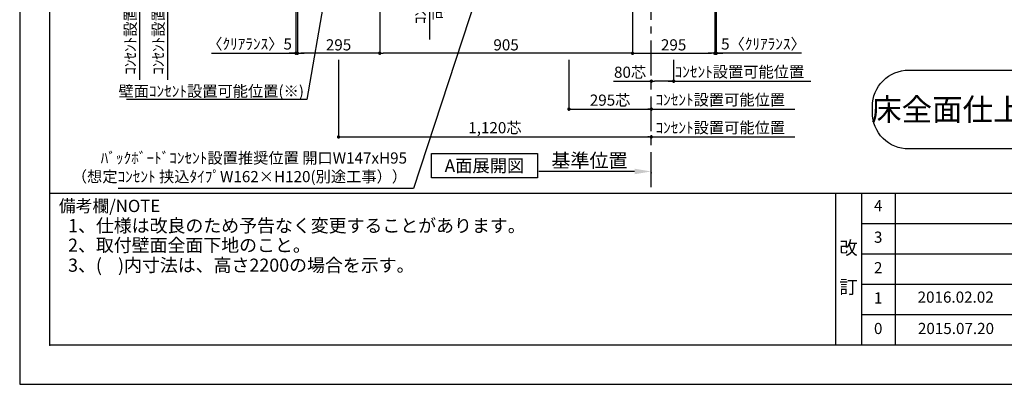
# Model space of a CAD drawing. Extents: x 9816 to 18132, y -32320 to -26440.
# Drawn here: x 9816 to 13342, y -32320 to -31014 of the extents above; entities that cross this region are included whole.
import ezdxf

# ---------------------------------------------------------------- set-up
doc = ezdxf.new("R2010")
doc.units = 0
doc.header["$LTSCALE"] = 50
doc.header["$MEASUREMENT"] = 0
doc.linetypes.add('CENTER', pattern=[2, 1.25, -0.25, 0.25, -0.25])
doc.layers.get('0').update_dxf_attribs({"linetype": 'CONTINUOUS'})
doc.layers.get('DEFPOINTS').update_dxf_attribs({"color": 146, "linetype": 'CONTINUOUS'})
for name, color, linetype in [('111-壁仕上', 3, 'CONTINUOUS'), ('160-文字', 254, 'CONTINUOUS'), ('166-寸法B', 11, 'CONTINUOUS'), ('190-図面外枠', 5, 'CONTINUOUS'), ('191-図面内枠', 4, 'CONTINUOUS')]:
    doc.layers.add(name, color=color, linetype=linetype)
doc.styles.add('KH001', font='msgothic.ttc')
doc.dimstyles.new('KH1xx020', dxfattribs={"dimscale": 20, "dimtxt": 2, "dimasz": 0.6, "dimexe": 0.3, "dimexo": 1.2, "dimgap": 0.5, "dimtad": 3, "dimdec": 1, "dimdsep": 46, "dimlunit": 6, "dimtxsty": 'KH001', "dimblk": 'DOT', "dimcen": 1, "dimdle": 1, "dimclrd": 256, "dimclre": 256, "dimclrt": 256, "dimadec": 0, "dimazin": 0, "dimtfac": 1, "dimtdec": 1, "dimtix": 1, "dimtmove": 2, "dimatfit": 3, "dimldrblk": 'CLOSEDBLANK', "dimfxl": 1, "dimtolj": 1, "dimtzin": 0, "dimlwd": -1, "dimlwe": -1, "dimarcsym": 0})

# ---------------------------------------------------------------- blocks, each defined once
blk = doc.blocks.new('A$C5D946DDC')
at = {"layer": '190-図面外枠'}
for p, q in [((271, 350.7), (271, 14349.3)), ((20519, 350.7), (271, 350.7))]:
    blk.add_line(p, q, dxfattribs=at)
at = {"layer": 'DEFPOINTS'}
blk.add_lwpolyline([(0, 0), (20790, 0), (20790, 14700), (0, 14700)], close=True, dxfattribs=at)
blk = doc.blocks.new('_ClosedBlank')
at = {"color": 0, "linetype": 'ByBlock', "lineweight": -2}
for p, q in [((-1, 0.167), (0, 0)), ((-1, 0.167), (-1, -0.167)), ((0, 0), (-1, -0.167))]:
    blk.add_line(p, q, dxfattribs=at)
blk = doc.blocks.new('_Dot')
at = {"color": 0, "linetype": 'ByBlock', "lineweight": -2}
blk.add_line((-0.5, 0), (-1, 0), dxfattribs=at)
at = {"color": 0, "linetype": 'ByBlock', "const_width": 0.5}
blk.add_lwpolyline([(-0.25, 0, 1), (0.25, 0, 1)], format="xyb", close=True, dxfattribs=at)
blk = doc.blocks.new('*D1299')
at = {"layer": '166-寸法B', "transparency": 16777216}
for p, q in [((12157.8, -31157.8), (12157.8, -31239.8)), ((12137.8, -31233.8), (12648.9, -31233.8))]:
    blk.add_line(p, q, dxfattribs=at)
at = {"layer": 'DEFPOINTS', "color": 0, "transparency": 16777216}
for p in [(12157.8, -31133.8), (12628.9, -31228.5), (12628.9, -31233.8)]:
    blk.add_point(p, dxfattribs=at)
at = {"layer": '166-寸法B', "transparency": 16777216, "insert": (12393.4, -31200.5), "char_height": 40, "attachment_point": 5}
blk.add_mtext('\\A1;ｺﾝｾﾝﾄ設置可能位置', dxfattribs=at)
blk = doc.blocks.new('_None')
blk = doc.blocks.new('*D1301')
at = {"layer": '166-寸法B', "transparency": 16777216}
for p, q in [((10345.4, -30729.9), (10345.4, -31228.8)), ((10481.3, -30749.9), (10339.4, -30749.9))]:
    blk.add_line(p, q, dxfattribs=at)
at = {"layer": 'DEFPOINTS', "color": 0, "transparency": 16777216}
for p in [(10505.3, -30749.9), (10299.5, -31208.8), (10345.4, -31208.8)]:
    blk.add_point(p, dxfattribs=at)
at = {"layer": '166-寸法B', "transparency": 16777216, "insert": (10312.1, -30979.3), "char_height": 40, "attachment_point": 5, "rotation": 90}
blk.add_mtext('\\A1;ｺﾝｾﾝﾄ設置可能位置', dxfattribs=at)
blk = doc.blocks.new('*D1319')
at = {"layer": '166-寸法B', "transparency": 16777216}
for p, q in [((11105.3, -30773.9), (11105.3, -31139.8)), ((12010.3, -30773.9), (12010.3, -31139.8)), ((11998.3, -31133.8), (11117.3, -31133.8))]:
    blk.add_line(p, q, dxfattribs=at)
at = {"layer": 'DEFPOINTS', "color": 0, "transparency": 16777216}
for p in [(11105.3, -30749.9), (12010.3, -30749.9), (11105.3, -31133.8)]:
    blk.add_point(p, dxfattribs=at)
at = {"layer": '166-寸法B', "transparency": 16777216, "xscale": 12, "yscale": 12, "zscale": 12, "rotation": 180}
blk.add_blockref('_Dot', (11105.3, -31133.8), dxfattribs=at)
at = {"layer": '166-寸法B', "transparency": 16777216, "xscale": 12, "yscale": 12, "zscale": 12}
blk.add_blockref('_Dot', (12010.3, -31133.8), dxfattribs=at)
at = {"layer": '166-寸法B', "transparency": 16777216, "insert": (11557.8, -31103.8), "char_height": 40, "attachment_point": 5}
blk.add_mtext('\\A1;905', dxfattribs=at)
blk = doc.blocks.new('*D1320')
at = {"layer": '166-寸法B', "transparency": 16777216}
for p, q in [((12010.3, -30773.9), (12010.3, -31139.8)), ((12305.3, -30773.9), (12305.3, -31139.8)), ((12022.3, -31133.8), (12293.3, -31133.8))]:
    blk.add_line(p, q, dxfattribs=at)
at = {"layer": 'DEFPOINTS', "color": 0, "transparency": 16777216}
for p in [(12010.3, -30749.9), (12305.3, -30749.9), (12305.3, -31133.8)]:
    blk.add_point(p, dxfattribs=at)
at = {"layer": '166-寸法B', "transparency": 16777216, "xscale": 12, "yscale": 12, "zscale": 12, "rotation": 180}
blk.add_blockref('_Dot', (12010.3, -31133.8), dxfattribs=at)
at = {"layer": '166-寸法B', "transparency": 16777216, "xscale": 12, "yscale": 12, "zscale": 12}
blk.add_blockref('_Dot', (12305.3, -31133.8), dxfattribs=at)
at = {"layer": '166-寸法B', "transparency": 16777216, "insert": (12157.8, -31103.8), "char_height": 40, "attachment_point": 5}
blk.add_mtext('\\A1;295', dxfattribs=at)
blk = doc.blocks.new('*D1321')
at = {"layer": '166-寸法B', "transparency": 16777216}
for p, q in [((10810.3, -30773.9), (10810.3, -31139.8)), ((11105.3, -30773.9), (11105.3, -31139.8)), ((11093.3, -31133.8), (10822.3, -31133.8))]:
    blk.add_line(p, q, dxfattribs=at)
at = {"layer": 'DEFPOINTS', "color": 0, "transparency": 16777216}
for p in [(10810.3, -30749.9), (11105.3, -30749.9), (10810.3, -31133.8)]:
    blk.add_point(p, dxfattribs=at)
at = {"layer": '166-寸法B', "transparency": 16777216, "xscale": 12, "yscale": 12, "zscale": 12, "rotation": 180}
blk.add_blockref('_Dot', (10810.3, -31133.8), dxfattribs=at)
at = {"layer": '166-寸法B', "transparency": 16777216, "xscale": 12, "yscale": 12, "zscale": 12}
blk.add_blockref('_Dot', (11105.3, -31133.8), dxfattribs=at)
at = {"layer": '166-寸法B', "transparency": 16777216, "insert": (10957.8, -31103.8), "char_height": 40, "attachment_point": 5}
blk.add_mtext('\\A1;295', dxfattribs=at)
blk = doc.blocks.new('*D1322')
at = {"layer": '166-寸法B', "transparency": 16777216}
for p, q in [((10957.8, -31157.8), (10957.8, -31439.8)), ((10969.8, -31433.8), (12065.8, -31433.8)), ((12077.8, -31426.9), (12077.8, -31439.8))]:
    blk.add_line(p, q, dxfattribs=at)
at = {"layer": 'DEFPOINTS', "color": 0, "transparency": 16777216}
for p in [(10957.8, -31133.8), (12077.8, -31402.9), (12077.8, -31433.8)]:
    blk.add_point(p, dxfattribs=at)
at = {"layer": '166-寸法B', "transparency": 16777216, "xscale": 12, "yscale": 12, "zscale": 12, "rotation": 180}
blk.add_blockref('_Dot', (10957.8, -31433.8), dxfattribs=at)
at = {"layer": '166-寸法B', "transparency": 16777216, "xscale": 12, "yscale": 12, "zscale": 12}
blk.add_blockref('_Dot', (12077.8, -31433.8), dxfattribs=at)
at = {"layer": '166-寸法B', "transparency": 16777216, "insert": (11517.8, -31400.7), "char_height": 40, "attachment_point": 5}
blk.add_mtext('\\A1;1,120芯', dxfattribs=at)
blk = doc.blocks.new('*D1323')
at = {"layer": '166-寸法B', "transparency": 16777216}
for p, q in [((12157.8, -31157.8), (12157.8, -31239.8)), ((11942.5, -31233.8), (12077.8, -31233.8)), ((12077.8, -31238.3), (12077.8, -31239.8)), ((12145.8, -31233.8), (12089.8, -31233.8))]:
    blk.add_line(p, q, dxfattribs=at)
at = {"layer": 'DEFPOINTS', "color": 0, "transparency": 16777216}
for p in [(12157.8, -31133.8), (12077.8, -31214.3), (12077.8, -31233.8)]:
    blk.add_point(p, dxfattribs=at)
at = {"layer": '166-寸法B', "transparency": 16777216, "xscale": 12, "yscale": 12, "zscale": 12, "rotation": 180}
blk.add_blockref('_Dot', (12077.8, -31233.8), dxfattribs=at)
at = {"layer": '166-寸法B', "transparency": 16777216, "xscale": 12, "yscale": 12, "zscale": 12}
blk.add_blockref('_Dot', (12157.8, -31233.8), dxfattribs=at)
at = {"layer": '166-寸法B', "transparency": 16777216, "insert": (12001.8, -31201.8), "char_height": 40, "attachment_point": 5}
blk.add_mtext('\\A1;80芯', dxfattribs=at)
blk = doc.blocks.new('*D1324')
at = {"layer": '166-寸法B', "transparency": 16777216}
for p, q in [((12057.8, -31433.8), (12591.8, -31433.8)), ((12077.8, -31443.9), (12077.8, -31439.8))]:
    blk.add_line(p, q, dxfattribs=at)
at = {"layer": 'DEFPOINTS', "color": 0, "transparency": 16777216}
for p in [(12077.8, -31419.9), (12571.8, -31428.5), (12571.8, -31433.8)]:
    blk.add_point(p, dxfattribs=at)
at = {"layer": '166-寸法B', "transparency": 16777216, "insert": (12324.8, -31400.5), "char_height": 40, "attachment_point": 5}
blk.add_mtext('\\A1;ｺﾝｾﾝﾄ設置可能位置', dxfattribs=at)
blk = doc.blocks.new('*D1326')
at = {"layer": '166-寸法B', "transparency": 16777216}
for p, q in [((10245.4, -30729.9), (10245.4, -31228.8)), ((10481.3, -30749.9), (10239.4, -30749.9))]:
    blk.add_line(p, q, dxfattribs=at)
at = {"layer": 'DEFPOINTS', "color": 0, "transparency": 16777216}
for p in [(10505.3, -30749.9), (10199.5, -31208.8), (10245.4, -31208.8)]:
    blk.add_point(p, dxfattribs=at)
at = {"layer": '166-寸法B', "transparency": 16777216, "insert": (10212.1, -30979.3), "char_height": 40, "attachment_point": 5, "rotation": 90}
blk.add_mtext('\\A1;ｺﾝｾﾝﾄ設置可能位置', dxfattribs=at)
blk = doc.blocks.new('*D1330')
at = {"layer": '166-寸法B', "transparency": 16777216}
for p, q in [((12017.8, -31557.4), (11674.9, -31557.4)), ((12077.8, -31560.9), (12077.8, -31563.4))]:
    blk.add_line(p, q, dxfattribs=at)
blk.add_solid([(12017.8, -31547.4), (12017.8, -31567.4), (12077.8, -31557.4)], dxfattribs=at)
at = {"layer": 'DEFPOINTS', "color": 0, "transparency": 16777216}
for p in [(12077.8, -31536.9), (11694.9, -31557.4), (11694.9, -31568.7)]:
    blk.add_point(p, dxfattribs=at)
at = {"layer": '166-寸法B', "transparency": 16777216, "insert": (11856.4, -31518.1), "char_height": 50, "attachment_point": 5}
blk.add_mtext('\\A1;基準位置', dxfattribs=at)
blk = doc.blocks.new('*D1336')
at = {"layer": '166-寸法B', "transparency": 16777216}
for p, q in [((10805.3, -30773.9), (10805.3, -31139.8)), ((10810.3, -30907.6), (10810.3, -31139.8)), ((10502.7, -31133.8), (10805.3, -31133.8)), ((10793.3, -31133.8), (10781.3, -31133.8)), ((10805.3, -31133.8), (10810.3, -31133.8)), ((10805.3, -31133.8), (10810.3, -31133.8)), ((10822.3, -31133.8), (10834.3, -31133.8))]:
    blk.add_line(p, q, dxfattribs=at)
at = {"layer": 'DEFPOINTS', "color": 0, "transparency": 16777216}
for p in [(10805.3, -30749.9), (10810.3, -30883.6), (10810.3, -31133.8)]:
    blk.add_point(p, dxfattribs=at)
at = {"layer": '166-寸法B', "transparency": 16777216, "xscale": 12, "yscale": 12, "zscale": 12}
blk.add_blockref('_Dot', (10805.3, -31133.8), dxfattribs=at)
at = {"layer": '166-寸法B', "transparency": 16777216, "xscale": 12, "yscale": 12, "zscale": 12, "rotation": 180}
blk.add_blockref('_Dot', (10810.3, -31133.8), dxfattribs=at)
at = {"layer": '166-寸法B', "transparency": 16777216, "insert": (10639.2, -31100.5), "char_height": 40, "attachment_point": 5}
blk.add_mtext('\\A1;〈ｸﾘｱﾗﾝｽ〉5', dxfattribs=at)
blk = doc.blocks.new('*D1337')
at = {"layer": '166-寸法B', "transparency": 16777216}
for p, q in [((12310.3, -30773.9), (12310.3, -31139.8)), ((12305.3, -30907.6), (12305.3, -31139.8)), ((12293.3, -31133.8), (12281.3, -31133.8)), ((12310.3, -31133.8), (12305.3, -31133.8)), ((12310.3, -31133.8), (12305.3, -31133.8)), ((12615.6, -31133.8), (12310.3, -31133.8)), ((12322.3, -31133.8), (12334.3, -31133.8))]:
    blk.add_line(p, q, dxfattribs=at)
at = {"layer": 'DEFPOINTS', "color": 0, "transparency": 16777216}
for p in [(12310.3, -30749.9), (12305.3, -30883.6), (12305.3, -31133.8)]:
    blk.add_point(p, dxfattribs=at)
at = {"layer": '166-寸法B', "transparency": 16777216, "xscale": 12, "yscale": 12, "zscale": 12}
blk.add_blockref('_Dot', (12305.3, -31133.8), dxfattribs=at)
at = {"layer": '166-寸法B', "transparency": 16777216, "xscale": 12, "yscale": 12, "zscale": 12, "rotation": 180}
blk.add_blockref('_Dot', (12310.3, -31133.8), dxfattribs=at)
at = {"layer": '166-寸法B', "transparency": 16777216, "insert": (12479.3, -31100.5), "char_height": 40, "attachment_point": 5}
blk.add_mtext('\\A1;5〈ｸﾘｱﾗﾝｽ〉', dxfattribs=at)
blk = doc.blocks.new('床仕上')
at = {"layer": '160-文字'}
blk.add_lwpolyline([(-356.7, 282.6), (356.7, 282.6, -0.414214), (486.7, 152.6), (486.7, 130, -0.414214), (356.7, 0), (-356.7, 0, -0.414214), (-486.7, 130), (-486.7, 152.6, -0.414214)], format="xyb", close=True, dxfattribs=at)
at = {"layer": '160-文字', "insert": (0, 141.3), "char_height": 80, "attachment_point": 5}
blk.add_mtext('\\A1;床全面仕上げのこと', dxfattribs=at)
blk = doc.blocks.new('*D1355')
at = {"layer": '166-寸法B', "transparency": 16777216}
for p, q in [((11283.5, -30729.9), (11283.5, -31084.4)), ((11538.2, -30749.9), (11277.5, -30749.9))]:
    blk.add_line(p, q, dxfattribs=at)
at = {"layer": 'DEFPOINTS', "color": 0, "transparency": 16777216}
for p in [(11562.2, -30749.9), (11256.3, -31064.4), (11283.5, -31064.4)]:
    blk.add_point(p, dxfattribs=at)
at = {"layer": '166-寸法B', "transparency": 16777216, "char_height": 40, "attachment_point": 5, "rotation": 90}
for s, insert in [('\\A1;ｺﾝｾﾝﾄ設置', (11250.7, -30907.1)), ('\\A1;可能位置', (11316.7, -30907.1))]:
    blk.add_mtext(s, dxfattribs=dict(at, insert=insert))
blk = doc.blocks.new('*D1357')
at = {"layer": '166-寸法B', "transparency": 16777216}
for p, q in [((11782.8, -31157.8), (11782.8, -31339.8)), ((11794.8, -31333.8), (12065.8, -31333.8)), ((12077.8, -31336.3), (12077.8, -31339.8))]:
    blk.add_line(p, q, dxfattribs=at)
at = {"layer": 'DEFPOINTS', "color": 0, "transparency": 16777216}
for p in [(11782.8, -31133.8), (12077.8, -31312.3), (12077.8, -31333.8)]:
    blk.add_point(p, dxfattribs=at)
at = {"layer": '166-寸法B', "transparency": 16777216, "xscale": 12, "yscale": 12, "zscale": 12, "rotation": 180}
blk.add_blockref('_Dot', (11782.8, -31333.8), dxfattribs=at)
at = {"layer": '166-寸法B', "transparency": 16777216, "xscale": 12, "yscale": 12, "zscale": 12}
blk.add_blockref('_Dot', (12077.8, -31333.8), dxfattribs=at)
at = {"layer": '166-寸法B', "transparency": 16777216, "insert": (11930.3, -31301.8), "char_height": 40, "attachment_point": 5}
blk.add_mtext('\\A1;295芯', dxfattribs=at)
blk = doc.blocks.new('*D1358')
at = {"layer": '166-寸法B', "transparency": 16777216}
for p, q in [((12057.8, -31333.8), (12591.8, -31333.8)), ((12077.8, -31337), (12077.8, -31339.8))]:
    blk.add_line(p, q, dxfattribs=at)
at = {"layer": 'DEFPOINTS', "color": 0, "transparency": 16777216}
for p in [(12077.8, -31313), (12571.8, -31328.5), (12571.8, -31333.8)]:
    blk.add_point(p, dxfattribs=at)
at = {"layer": '166-寸法B', "transparency": 16777216, "insert": (12324.8, -31300.5), "char_height": 40, "attachment_point": 5}
blk.add_mtext('\\A1;ｺﾝｾﾝﾄ設置可能位置', dxfattribs=at)

msp = doc.modelspace()

# ---------------------------------------------------------------- linework, layer by layer
at = {"layer": '111-壁仕上', "color": 253, "linetype": 'CENTER', "ltscale": 2}
msp.add_line((12077.84, -31613.58), (12077.84, -30842.12), dxfattribs=at)
at = {"layer": '160-文字'}
msp.add_lwpolyline([(11290.31, -31493.29), (11670.33, -31493.29), (11670.33, -31580.24), (11290.31, -31580.24)], close=True, dxfattribs=at)
at = {"layer": '191-図面内枠'}
for p, q in [((9924.38, -31635.11), (18023.59, -31635.11)), ((12737.89, -31635.11), (12737.89, -32179.73)), ((12829.97, -31635.11), (12829.97, -32179.73)), ((12950.61, -31635.11), (12950.61, -32179.73)), ((12829.97, -31743.73), (15819.57, -31743.73)), ((12829.97, -31853.07), (15819.57, -31853.07)), ((12829.97, -31961.07), (15819.57, -31961.07)), ((12829.97, -32070.4), (15819.57, -32070.4))]:
    msp.add_line(p, q, dxfattribs=at)
msp.add_point((9924.38, -32179.73), dxfattribs=at)

# ---------------------------------------------------------------- block references
at = {"layer": '160-文字'}
msp.add_blockref('床仕上', (13356.27, -31476.87), dxfattribs=at)
at = {"layer": '190-図面外枠', "xscale": 0.3999999999996362, "yscale": 0.3999999999996362, "zscale": 0.3999999999996362}
msp.add_blockref('A$C5D946DDC', (9815.99, -32320), dxfattribs=at)

# ---------------------------------------------------------------- texts
at = {"layer": '160-文字', "insert": (10834.05, -31289.64), "char_height": 40, "width": 641.9309, "attachment_point": 9}
msp.add_mtext('壁面ｺﾝｾﾝﾄ設置{\\A1;可能}位置(※)', dxfattribs=at)
at = {"layer": '160-文字'}
for s, insert, char_height, attachment_point in [('ﾊﾞｯｸﾎﾞｰﾄﾞｺﾝｾﾝﾄ設置推奨位置 開口W147xH95 \\P（想定ｺﾝｾﾝﾄ 挟込ﾀｲﾌﾟW162×H120(別途工事））', (11203.11, -31608.31), 40, 9), ('{\\fArial|b0|i0|c0|p32;A}面展開図', (11480.32, -31536.77), 45.3333, 5), ('1、仕様は改良のため予告なく変更することがあります。', (9989.19, -31789.66), 47, 7), ('2、取付壁面全面下地のこと。', (9989.19, -31859.66), 47, 7), ('3、(    )内寸法は、高さ2200の場合を示す。', (9989.19, -31931.33), 47, 7)]:
    msp.add_mtext(s, dxfattribs=dict(at, insert=insert, char_height=char_height, attachment_point=attachment_point))
at = {"layer": '160-文字', "attachment_point": 5, "line_spacing_factor": 0.876232}
for s, insert, char_height in [('4', (12890.29, -31685.08), 40), ('改\\P\\P訂', (12783.93, -31907.42), 48), ('3', (12890.29, -31798.07), 40), ('2', (12890.29, -31907.4), 40), ('1', (12890.29, -32015.73), 40), ('2016.02.02', (13167.71, -32012.74), 40), ('0', (12890.29, -32125.07), 40), ('2015.07.20', (13168.82, -32125.07), 40)]:
    msp.add_mtext(s, dxfattribs=dict(at, insert=insert, char_height=char_height))
at = {"layer": '191-図面内枠', "insert": (9956.35, -31686.56), "char_height": 44, "width": 384.6246, "attachment_point": 4, "line_spacing_factor": 0.782827}
msp.add_mtext('備考欄/NOTE ', dxfattribs=at)

# ---------------------------------------------------------------- dimensions: what is measured, and where the dimension line sits
at = {"layer": '166-寸法B'}
for base, p1, p2, text, picture, middle in [((10245.43, -31208.79), (10505.35, -30749.87), (10199.46, -31208.79), 'ｺﾝｾﾝﾄ設置可能位置', '*D1326', (10212.08, -30979.33)), ((10345.43, -31208.79), (10505.35, -30749.87), (10299.46, -31208.79), 'ｺﾝｾﾝﾄ設置可能位置', '*D1301', (10312.08, -30979.33)), ((11283.48, -31064.4), (11562.18, -30749.87), (11256.29, -31064.4), 'ｺﾝｾﾝﾄ設置\\X可能位置', '*D1355', (11283.48, -30907.14))]:
    dim = msp.add_linear_dim(base=base, p1=p1, p2=p2, angle=90, text=text, dimstyle='KH1xx020', override={"dimblk1": 'None', "dimblk2": 'None', "dimsah": 1, "dimse2": 1}, dxfattribs=at)
    dim.commit()
    dim.dimension.update_dxf_attribs({"geometry": picture, "text_midpoint": middle})
dim = msp.add_linear_dim(base=(10810.34, -31133.8), p1=(10805.34, -30749.87), p2=(10810.34, -30883.55), text='〈ｸﾘｱﾗﾝｽ〉<>', dimstyle='KH1xx020', override={"dimtmove": 1}, dxfattribs=at)
dim.commit()
dim.dimension.update_dxf_attribs({"geometry": '*D1336', "text_midpoint": (10639.21, -31113.39), "dimtype": 160})
for base, p1, p2, picture, middle in [((10810.34, -31133.8), (11105.34, -30749.87), (10810.34, -30749.85), '*D1321', (10957.84, -31103.8)), ((12305.34, -31133.8), (12010.34, -30749.87), (12305.34, -30749.87), '*D1320', (12157.84, -31103.8))]:
    dim = msp.add_linear_dim(base=base, p1=p1, p2=p2, dimstyle='KH1xx020', dxfattribs=at)
    dim.commit()
    dim.dimension.update_dxf_attribs({"geometry": picture, "text_midpoint": middle})
dim = msp.add_linear_dim(base=(11105.34, -31133.8), p1=(12010.34, -30749.87), p2=(11105.34, -30749.87), angle=180, dimstyle='KH1xx020', dxfattribs=at)
dim.commit()
dim.dimension.update_dxf_attribs({"geometry": '*D1319', "text_midpoint": (11557.84, -31103.8)})
dim = msp.add_linear_dim(base=(12305.34, -31133.8), p1=(12310.34, -30749.87), p2=(12305.34, -30883.55), angle=180, text='<>〈ｸﾘｱﾗﾝｽ〉', dimstyle='KH1xx020', override={"dimtmove": 1}, dxfattribs=at)
dim.commit()
dim.dimension.update_dxf_attribs({"geometry": '*D1337', "text_midpoint": (12479.28, -31113.39), "dimtype": 160})
at = {"layer": '166-寸法B', "color": 6}
for base, p1, p2, picture, middle in [((12077.84, -31433.8), (10957.84, -31133.8), (12077.84, -31402.88), '*D1322', (11517.84, -31400.66)), ((12077.84, -31333.8), (11782.84, -31133.8), (12077.84, -31312.34), '*D1357', (11930.34, -31301.77))]:
    dim = msp.add_linear_dim(base=base, p1=p1, p2=p2, text='<>芯', dimstyle='KH1xx020', dxfattribs=at)
    dim.commit()
    dim.dimension.update_dxf_attribs({"geometry": picture, "text_midpoint": middle})
dim = msp.add_linear_dim(base=(12077.84, -31233.8), p1=(12157.84, -31133.8), p2=(12077.84, -31214.25), text='<>芯', dimstyle='KH1xx020', override={"dimtmove": 1}, dxfattribs=at)
dim.commit()
dim.dimension.update_dxf_attribs({"geometry": '*D1323', "text_midpoint": (12001.79, -31233.8), "dimtype": 160})
at = {"layer": '166-寸法B'}
for base, p1, p2, text, override, picture, middle in [((12628.89, -31233.8), (12157.84, -31133.8), (12628.89, -31228.51), 'ｺﾝｾﾝﾄ設置可能位置', {"dimblk1": 'None', "dimblk2": 'None', "dimsah": 1, "dimse2": 1}, '*D1299', (12393.37, -31200.45)), ((12571.79, -31333.8), (12077.84, -31313.05), (12571.79, -31328.51), 'ｺﾝｾﾝﾄ設置可能位置', {"dimblk1": 'None', "dimblk2": 'None', "dimsah": 1, "dimse2": 1}, '*D1358', (12324.82, -31300.45)), ((12571.79, -31433.8), (12077.84, -31419.86), (12571.79, -31428.51), 'ｺﾝｾﾝﾄ設置可能位置', {"dimblk1": 'None', "dimblk2": 'None', "dimsah": 1, "dimse2": 1}, '*D1324', (12324.82, -31400.45)), ((11694.9, -31557.41), (12077.84, -31536.85), (11694.9, -31568.7), '基準位置', {"dimtxt": 2.5, "dimasz": 3, "dimblk2": 'None', "dimsah": 1, "dimse2": 1}, '*D1330', (11856.37, -31518.09))]:
    dim = msp.add_linear_dim(base=base, p1=p1, p2=p2, text=text, dimstyle='KH1xx020', override=override, dxfattribs=at)
    dim.commit()
    dim.dimension.update_dxf_attribs({"geometry": picture, "text_midpoint": middle})

# ---------------------------------------------------------------- leaders
at = {"layer": '160-文字', "annotation_type": 0, "has_hookline": 1, "hookline_direction": 1}
for points, text_width in [([(11722.53, -30106.37), (11225.91, -31618), (11225.31, -31618)], 1047.12), ([(10974.46, -30536.35), (10844.65, -31299.64), (10844.05, -31299.64)], 635.16)]:
    msp.add_leader(points, dimstyle='KH1xx020', override={"dimgap": 0.5, "dimtad": 1}, dxfattribs=dict(at, text_width=text_width))

doc.saveas('drawing.dxf')
